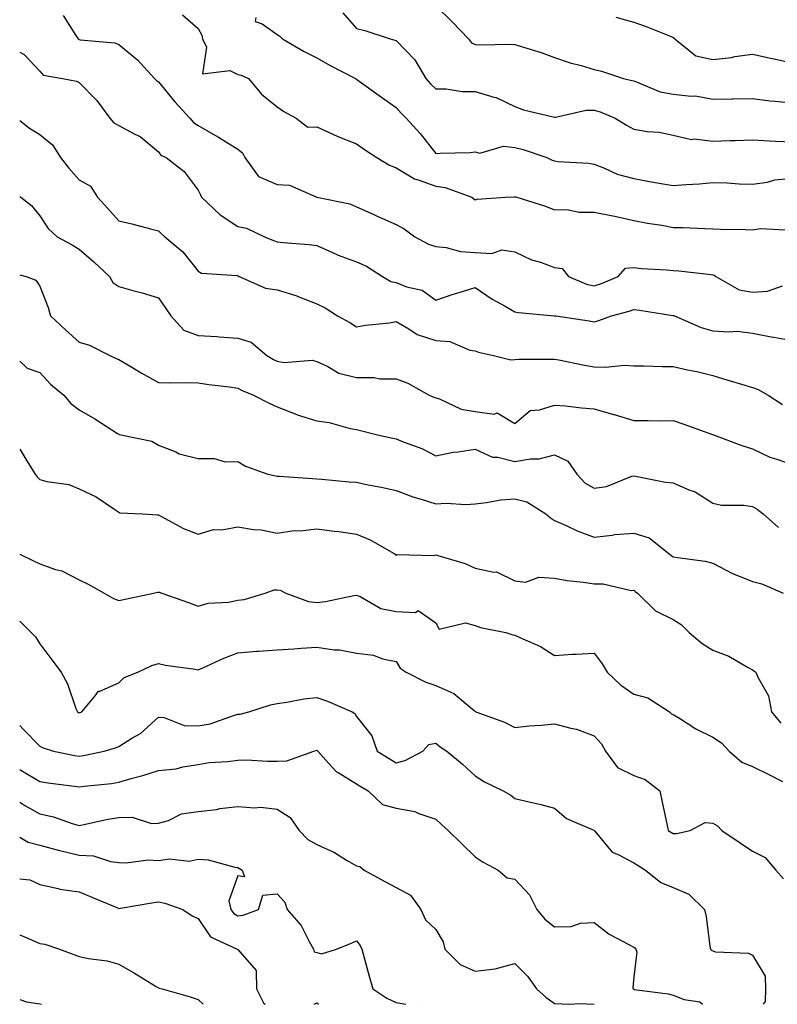
# Model space of a CAD drawing. Units: inches. Extents: x 1023923 to 1026563, y 7237178 to 7239818.
# Drawn here: x 1023923 to 1024114, y 7237178 to 7237427 of the extents above; entities that cross this region are included whole.
import ezdxf

# ---------------------------------------------------------------- set-up
doc = ezdxf.new("R2010")
doc.units = ezdxf.units.IN
doc.header["$MEASUREMENT"] = 0
doc.layers.add('Contour_10237237', color=7, linetype='Continuous', true_color=0xa16265)

msp = doc.modelspace()

# ---------------------------------------------------------------- linework, layer by layer
at = {"layer": 'Contour_10237237'}
for points in [[(1024028.05, 7237430.27, 2903), (1024032.31, 7237426.19, 2903), (1024036.29, 7237421.92, 2903), (1024037.09, 7237420.96, 2903), (1024038.05, 7237420.49, 2903), (1024039.55, 7237420.42, 2903), (1024046.7, 7237420.57, 2903), (1024048.05, 7237420.5, 2903), (1024050.18, 7237419.79, 2903), (1024054.65, 7237418.52, 2903), (1024058.05, 7237417.22, 2903), (1024062, 7237415.88, 2903), (1024064.77, 7237415.2, 2903), (1024068.05, 7237414.23, 2903), (1024069.89, 7237413.76, 2903), (1024075.49, 7237411.92, 2903), (1024077.58, 7237411.45, 2903), (1024078.05, 7237411.29, 2903), (1024078.95, 7237411.03, 2903), (1024084.71, 7237408.57, 2903), (1024088.05, 7237407.92, 2903), (1024092.56, 7237407.41, 2903), (1024093.69, 7237407.56, 2903), (1024098.05, 7237406.71, 2903), (1024102.89, 7237406.75, 2903), (1024103.19, 7237406.78, 2903), (1024108.05, 7237406.82, 2903), (1024112.39, 7237406.26, 2903), (1024113.75, 7237406.22, 2903), (1024118.05, 7237405.74, 2903)], [(1023934.01, 7237427.87, 2899), (1023937.15, 7237422.82, 2899), (1023937.8, 7237421.92, 2899), (1023937.91, 7237421.79, 2899), (1023938.05, 7237421.73, 2899), (1023938.3, 7237421.67, 2899), (1023947.03, 7237420.89, 2899), (1023948.05, 7237420.47, 2899), (1023952.74, 7237416.61, 2899), (1023957.05, 7237411.92, 2899), (1023957.52, 7237411.39, 2899), (1023958.05, 7237411.09, 2899), (1023962.17, 7237406.04, 2899), (1023966, 7237401.92, 2899), (1023966.92, 7237400.8, 2899), (1023968.05, 7237400.08, 2899), (1023972.46, 7237397.51, 2899), (1023973.21, 7237397.08, 2899), (1023978.05, 7237394.08, 2899), (1023979.3, 7237393.17, 2899), (1023979.87, 7237391.92, 2899), (1023983.26, 7237387.13, 2899), (1023988.05, 7237385.16, 2899), (1023991.1, 7237384.97, 2899), (1023998.05, 7237381.92, 2899), (1024006.35, 7237380.23, 2899), (1024008.05, 7237379.48, 2899), (1024012.41, 7237377.56, 2899), (1024013.3, 7237377.17, 2899), (1024018.05, 7237375.06, 2899), (1024020.1, 7237373.97, 2899), (1024022.74, 7237371.92, 2899), (1024026.23, 7237370.09, 2899), (1024028.05, 7237369.49, 2899), (1024030.73, 7237369.23, 2899), (1024034.32, 7237368.19, 2899), (1024038.05, 7237367.96, 2899), (1024042.25, 7237367.71, 2899), (1024044.77, 7237368.64, 2899), (1024048.05, 7237368.11, 2899), (1024052.21, 7237366.09, 2899), (1024054.5, 7237365.47, 2899), (1024058.05, 7237364.2, 2899), (1024060, 7237363.88, 2899), (1024061.59, 7237361.92, 2899), (1024066.1, 7237359.97, 2899), (1024068.05, 7237359.49, 2899), (1024069.89, 7237360.08, 2899), (1024074.1, 7237361.92, 2899), (1024075.98, 7237364, 2899), (1024078.05, 7237364.19, 2899), (1024080.06, 7237363.94, 2899), (1024086.37, 7237363.6, 2899), (1024088.05, 7237363.42, 2899), (1024089.44, 7237363.31, 2899), (1024097.6, 7237362.37, 2899), (1024098.05, 7237362.33, 2899), (1024098.36, 7237362.23, 2899), (1024098.75, 7237361.92, 2899), (1024104.67, 7237358.54, 2899), (1024108.05, 7237357.91, 2899), (1024111.82, 7237358.16, 2899), (1024115.63, 7237359.5, 2899)], [(1023964.12, 7237427.99, 2900), (1023968.05, 7237424.51, 2900), (1023969.01, 7237422.89, 2900), (1023969.2, 7237421.92, 2900), (1023970.16, 7237419.8, 2900), (1023969.2, 7237413.07, 2900), (1023976.06, 7237413.92, 2900), (1023978.05, 7237412.96, 2900), (1023978.89, 7237412.77, 2900), (1023980.75, 7237411.92, 2900), (1023984.05, 7237407.92, 2900), (1023988.05, 7237404.75, 2900), (1023989.71, 7237403.57, 2900), (1023992.8, 7237401.92, 2900), (1023995.76, 7237399.63, 2900), (1023998.05, 7237399.67, 2900), (1024002.11, 7237397.85, 2900), (1024003.36, 7237397.24, 2900), (1024008.05, 7237395.41, 2900), (1024010.1, 7237393.96, 2900), (1024013.15, 7237391.92, 2900), (1024016.25, 7237390.12, 2900), (1024018.05, 7237389.36, 2900), (1024022.68, 7237386.55, 2900), (1024023.62, 7237386.34, 2900), (1024028.05, 7237384.71, 2900), (1024030.47, 7237384.35, 2900), (1024037.21, 7237381.92, 2900), (1024037.66, 7237381.53, 2900), (1024038.05, 7237381.26, 2900), (1024038.54, 7237381.44, 2900), (1024045.65, 7237381.92, 2900), (1024047.93, 7237382.05, 2900), (1024048.05, 7237382.07, 2900), (1024048.15, 7237382.03, 2900), (1024048.5, 7237381.92, 2900), (1024055.78, 7237379.64, 2900), (1024058.05, 7237378.73, 2900), (1024061.19, 7237378.79, 2900), (1024064.24, 7237378.12, 2900), (1024068.05, 7237378.16, 2900), (1024072.74, 7237377.24, 2900), (1024073.3, 7237377.17, 2900), (1024078.05, 7237376.03, 2900), (1024081.53, 7237375.4, 2900), (1024085.14, 7237374.82, 2900), (1024088.05, 7237374.31, 2900), (1024090.43, 7237374.29, 2900), (1024095.98, 7237373.98, 2900), (1024098.05, 7237373.96, 2900), (1024100, 7237373.87, 2900), (1024106.21, 7237373.77, 2900), (1024108.05, 7237373.69, 2900), (1024110.1, 7237373.98, 2900), (1024116.31, 7237373.66, 2900)], [(1023982.64, 7237427.33, 2901), (1023982.46, 7237426.33, 2901), (1023984.26, 7237425.72, 2901), (1023988.05, 7237423, 2901), (1023988.73, 7237422.61, 2901), (1023989.4, 7237421.92, 2901), (1023994.83, 7237418.71, 2901), (1023998.05, 7237417.16, 2901), (1024001.37, 7237415.23, 2901), (1024007.76, 7237411.92, 2901), (1024007.91, 7237411.79, 2901), (1024008.05, 7237411.71, 2901), (1024008.75, 7237411.21, 2901), (1024013.75, 7237407.63, 2901), (1024018.05, 7237404.55, 2901), (1024019.3, 7237403.16, 2901), (1024020.61, 7237401.92, 2901), (1024024.16, 7237398.04, 2901), (1024028.05, 7237392.93, 2901), (1024029.2, 7237393.06, 2901), (1024036.76, 7237393.21, 2901), (1024038.05, 7237393.4, 2901), (1024039.18, 7237393.05, 2901), (1024045.16, 7237394.81, 2901), (1024048.05, 7237394.48, 2901), (1024050.14, 7237394.01, 2901), (1024056.14, 7237391.92, 2901), (1024057.46, 7237391.32, 2901), (1024058.05, 7237391.12, 2901), (1024058.99, 7237390.98, 2901), (1024066.64, 7237390.51, 2901), (1024068.05, 7237390.27, 2901), (1024070.69, 7237389.27, 2901), (1024073.87, 7237387.74, 2901), (1024078.05, 7237386.64, 2901), (1024082.05, 7237385.93, 2901), (1024084.5, 7237385.47, 2901), (1024088.05, 7237384.84, 2901), (1024091.29, 7237385.15, 2901), (1024094.69, 7237385.28, 2901), (1024098.05, 7237385.66, 2901), (1024101.68, 7237385.54, 2901), (1024104.65, 7237385.32, 2901), (1024108.05, 7237385.19, 2901), (1024111.86, 7237385.74, 2901), (1024113.67, 7237386.3, 2901), (1024118.05, 7237386.71, 2901)], [(1024004.63, 7237428.51, 2902), (1024008.05, 7237424.59, 2902), (1024010.16, 7237424.03, 2902), (1024016.55, 7237421.92, 2902), (1024017.76, 7237421.64, 2902), (1024018.05, 7237421.48, 2902), (1024022.78, 7237416.64, 2902), (1024025.53, 7237411.92, 2902), (1024026.72, 7237410.6, 2902), (1024028.05, 7237409.34, 2902), (1024030.67, 7237409.3, 2902), (1024034.77, 7237408.64, 2902), (1024038.05, 7237408.6, 2902), (1024042.76, 7237407.21, 2902), (1024043.28, 7237407.15, 2902), (1024048.05, 7237404.81, 2902), (1024050.18, 7237404.04, 2902), (1024057.72, 7237402.25, 2902), (1024058.05, 7237402.14, 2902), (1024058.28, 7237402.15, 2902), (1024066.06, 7237403.9, 2902), (1024068.05, 7237403.95, 2902), (1024069.61, 7237403.48, 2902), (1024073.34, 7237401.92, 2902), (1024076.27, 7237400.15, 2902), (1024078.05, 7237399.08, 2902), (1024081.43, 7237398.55, 2902), (1024084.46, 7237398.32, 2902), (1024088.05, 7237397.61, 2902), (1024092.68, 7237396.54, 2902), (1024093.3, 7237396.67, 2902), (1024098.05, 7237396.12, 2902), (1024102.39, 7237396.26, 2902), (1024103.71, 7237396.27, 2902), (1024108.05, 7237396.4, 2902), (1024112.33, 7237396.2, 2902), (1024113.87, 7237396.09, 2902), (1024118.05, 7237395.88, 2902)], [(1024073.54, 7237427.4, 2904), (1024078.05, 7237426.17, 2904), (1024081.21, 7237425.08, 2904), (1024087.48, 7237422.49, 2904), (1024088.05, 7237422.27, 2904), (1024088.26, 7237422.13, 2904), (1024088.4, 7237421.92, 2904), (1024093.77, 7237417.64, 2904), (1024098.05, 7237416.71, 2904), (1024102.76, 7237417.2, 2904), (1024103.58, 7237417.44, 2904), (1024108.05, 7237418.1, 2904), (1024112.99, 7237416.98, 2904), (1024113.09, 7237416.95, 2904), (1024118.05, 7237415.88, 2904)], [(1023923, 7237418.54, 2898), (1023924.14, 7237418.01, 2898), (1023928.05, 7237413.81, 2898), (1023928.89, 7237412.77, 2898), (1023933.77, 7237411.92, 2898), (1023937.35, 7237411.22, 2898), (1023938.05, 7237410.89, 2898), (1023942.46, 7237406.34, 2898), (1023945.78, 7237401.92, 2898), (1023946.8, 7237400.68, 2898), (1023948.05, 7237400.05, 2898), (1023952.07, 7237397.89, 2898), (1023953.44, 7237397.3, 2898), (1023958.05, 7237393.39, 2898), (1023958.67, 7237392.55, 2898), (1023959.96, 7237391.92, 2898), (1023964.51, 7237388.38, 2898), (1023968.05, 7237383.68, 2898), (1023968.66, 7237382.54, 2898), (1023968.91, 7237381.92, 2898), (1023973.58, 7237377.45, 2898), (1023978.05, 7237374.55, 2898), (1023980.24, 7237374.12, 2898), (1023984.79, 7237371.92, 2898), (1023987.13, 7237371, 2898), (1023988.05, 7237370.66, 2898), (1023989.5, 7237370.48, 2898), (1023996.12, 7237369.99, 2898), (1023998.05, 7237369.71, 2898), (1024001.98, 7237367.98, 2898), (1024003.42, 7237367.29, 2898), (1024008.05, 7237365.57, 2898), (1024010.61, 7237364.47, 2898), (1024014.59, 7237361.92, 2898), (1024016.74, 7237360.61, 2898), (1024018.05, 7237360.35, 2898), (1024020.65, 7237359.31, 2898), (1024024.59, 7237358.45, 2898), (1024028.05, 7237355.89, 2898), (1024032.5, 7237357.46, 2898), (1024033.97, 7237357.84, 2898), (1024038.05, 7237359.1, 2898), (1024042.31, 7237356.18, 2898), (1024045.59, 7237354.38, 2898), (1024048.05, 7237352.95, 2898), (1024048.95, 7237352.82, 2898), (1024057.99, 7237351.98, 2898), (1024058.05, 7237351.98, 2898), (1024058.09, 7237351.96, 2898), (1024058.42, 7237351.92, 2898), (1024066.82, 7237350.7, 2898), (1024068.05, 7237350.46, 2898), (1024069.24, 7237350.73, 2898), (1024072.42, 7237351.92, 2898), (1024076.88, 7237353.09, 2898), (1024078.05, 7237353.54, 2898), (1024079.51, 7237353.39, 2898), (1024087.91, 7237352.05, 2898), (1024088.05, 7237352.04, 2898), (1024088.15, 7237352.01, 2898), (1024088.32, 7237351.92, 2898), (1024095.12, 7237348.98, 2898), (1024098.05, 7237348.19, 2898), (1024102.09, 7237347.88, 2898), (1024104.16, 7237348.04, 2898), (1024108.05, 7237347.61, 2898), (1024112.8, 7237346.67, 2898), (1024113.4, 7237346.57, 2898), (1024118.05, 7237345.7, 2898)], [(1023923, 7237401.32, 2897), (1023925.49, 7237399.37, 2897), (1023928.05, 7237397.79, 2897), (1023931.31, 7237395.19, 2897), (1023933.34, 7237391.92, 2897), (1023935.37, 7237389.25, 2897), (1023938.05, 7237386.33, 2897), (1023940.84, 7237384.71, 2897), (1023942.66, 7237381.92, 2897), (1023945.24, 7237379.11, 2897), (1023948.05, 7237375.97, 2897), (1023951.33, 7237375.2, 2897), (1023956.02, 7237373.96, 2897), (1023958.05, 7237373.45, 2897), (1023958.81, 7237372.68, 2897), (1023959.69, 7237371.92, 2897), (1023964.22, 7237368.08, 2897), (1023968.05, 7237363.2, 2897), (1023968.91, 7237362.77, 2897), (1023977.87, 7237362.11, 2897), (1023978.05, 7237362.05, 2897), (1023978.15, 7237362.02, 2897), (1023978.42, 7237361.92, 2897), (1023985.1, 7237358.96, 2897), (1023988.05, 7237358.48, 2897), (1023992.99, 7237356.97, 2897), (1023993.09, 7237356.95, 2897), (1023998.05, 7237354.98, 2897), (1024000.1, 7237353.97, 2897), (1024003.28, 7237351.92, 2897), (1024006.39, 7237350.25, 2897), (1024008.05, 7237349.14, 2897), (1024010.35, 7237349.62, 2897), (1024016.35, 7237350.22, 2897), (1024018.05, 7237350.51, 2897), (1024021.29, 7237348.67, 2897), (1024023.38, 7237347.26, 2897), (1024028.05, 7237345.68, 2897), (1024031.59, 7237345.46, 2897), (1024036.66, 7237343.3, 2897), (1024038.05, 7237343.12, 2897), (1024038.87, 7237342.75, 2897), (1024042.66, 7237341.92, 2897), (1024047, 7237340.86, 2897), (1024048.05, 7237340.94, 2897), (1024049.01, 7237340.96, 2897), (1024057.13, 7237341, 2897), (1024058.05, 7237341.02, 2897), (1024059.12, 7237340.85, 2897), (1024065.59, 7237339.45, 2897), (1024068.05, 7237339.1, 2897), (1024071.02, 7237338.95, 2897), (1024075.61, 7237339.49, 2897), (1024078.05, 7237339.31, 2897), (1024080.63, 7237339.34, 2897), (1024085.24, 7237339.12, 2897), (1024088.05, 7237339.15, 2897), (1024091.64, 7237338.33, 2897), (1024093.99, 7237337.86, 2897), (1024098.05, 7237336.87, 2897), (1024101.86, 7237335.73, 2897), (1024105.3, 7237334.66, 2897), (1024108.05, 7237333.83, 2897), (1024109.5, 7237333.37, 2897), (1024112, 7237331.92, 2897), (1024115.65, 7237329.52, 2897)], [(1023923, 7237382.1, 2896), (1023923.26, 7237381.92, 2896), (1023925.94, 7237379.8, 2896), (1023928.05, 7237377.25, 2896), (1023930.16, 7237374.03, 2896), (1023932.48, 7237371.92, 2896), (1023936.12, 7237370, 2896), (1023938.05, 7237368.76, 2896), (1023941.7, 7237365.56, 2896), (1023945.67, 7237361.92, 2896), (1023946.51, 7237360.39, 2896), (1023948.05, 7237359.37, 2896), (1023951.6, 7237358.36, 2896), (1023953.93, 7237357.79, 2896), (1023958.05, 7237356.48, 2896), (1023959.94, 7237353.81, 2896), (1023961.14, 7237351.92, 2896), (1023964.44, 7237348.31, 2896), (1023968.05, 7237346.98, 2896), (1023972.82, 7237346.7, 2896), (1023973.36, 7237346.62, 2896), (1023978.05, 7237346.28, 2896), (1023981.45, 7237345.32, 2896), (1023985.41, 7237341.92, 2896), (1023987.05, 7237340.91, 2896), (1023988.05, 7237340.46, 2896), (1023989.79, 7237340.18, 2896), (1023996.86, 7237340.73, 2896), (1023998.05, 7237340.39, 2896), (1024000.82, 7237339.14, 2896), (1024003.58, 7237337.44, 2896), (1024008.05, 7237336.38, 2896), (1024012.52, 7237336.38, 2896), (1024013.91, 7237336.06, 2896), (1024018.05, 7237336.07, 2896), (1024021.04, 7237334.91, 2896), (1024026.39, 7237331.92, 2896), (1024027.54, 7237331.41, 2896), (1024028.05, 7237331.23, 2896), (1024029.01, 7237330.95, 2896), (1024034.51, 7237328.38, 2896), (1024038.05, 7237327.81, 2896), (1024042.82, 7237327.14, 2896), (1024043.58, 7237327.45, 2896), (1024048.05, 7237324.71, 2896), (1024051.92, 7237328.05, 2896), (1024054.28, 7237328.16, 2896), (1024058.05, 7237329.42, 2896), (1024060.8, 7237329.18, 2896), (1024064.83, 7237328.7, 2896), (1024068.05, 7237328.43, 2896), (1024072.95, 7237327.02, 2896), (1024073.11, 7237326.98, 2896), (1024078.05, 7237325.48, 2896), (1024081.66, 7237325.54, 2896), (1024084.55, 7237325.42, 2896), (1024088.05, 7237325.47, 2896), (1024090.71, 7237324.59, 2896), (1024097.95, 7237322.01, 2896), (1024098.05, 7237321.98, 2896), (1024098.09, 7237321.96, 2896), (1024098.19, 7237321.92, 2896), (1024105.35, 7237319.21, 2896), (1024108.05, 7237318.35, 2896), (1024112.39, 7237316.27, 2896), (1024114.2, 7237315.77, 2896), (1024118.05, 7237314.38, 2896)], [(1023923, 7237362.33, 2895), (1023924.63, 7237361.92, 2895), (1023927.11, 7237360.97, 2895), (1023928.05, 7237359.43, 2895), (1023930.2, 7237354.06, 2895), (1023930.75, 7237351.92, 2895), (1023934.53, 7237348.41, 2895), (1023938.05, 7237345.33, 2895), (1023940.63, 7237344.5, 2895), (1023945.78, 7237341.92, 2895), (1023947.33, 7237341.2, 2895), (1023948.05, 7237340.89, 2895), (1023950.49, 7237339.47, 2895), (1023953.71, 7237337.59, 2895), (1023958.05, 7237335.09, 2895), (1023961.17, 7237335.05, 2895), (1023964.89, 7237335.07, 2895), (1023968.05, 7237335.04, 2895), (1023970.73, 7237334.6, 2895), (1023975.94, 7237334.03, 2895), (1023978.05, 7237333.71, 2895), (1023979.18, 7237333.06, 2895), (1023982, 7237331.92, 2895), (1023985.98, 7237329.85, 2895), (1023988.05, 7237328.92, 2895), (1023992.95, 7237327.02, 2895), (1023993.09, 7237326.96, 2895), (1023998.05, 7237325.4, 2895), (1024001.14, 7237325.01, 2895), (1024006.47, 7237323.5, 2895), (1024008.05, 7237323.24, 2895), (1024009.09, 7237322.96, 2895), (1024013.32, 7237321.92, 2895), (1024017.21, 7237321.08, 2895), (1024018.05, 7237320.89, 2895), (1024019.83, 7237320.14, 2895), (1024024.55, 7237318.42, 2895), (1024028.05, 7237316.62, 2895), (1024032.48, 7237317.48, 2895), (1024033.71, 7237317.57, 2895), (1024038.05, 7237318.27, 2895), (1024042.39, 7237316.27, 2895), (1024043.73, 7237316.24, 2895), (1024048.05, 7237315.17, 2895), (1024051.96, 7237315.83, 2895), (1024054.16, 7237315.8, 2895), (1024058.05, 7237316.79, 2895), (1024061.41, 7237315.27, 2895), (1024063.73, 7237311.92, 2895), (1024065.82, 7237309.68, 2895), (1024068.05, 7237308.43, 2895), (1024071.17, 7237308.8, 2895), (1024077.56, 7237311.42, 2895), (1024078.05, 7237311.52, 2895), (1024078.5, 7237311.47, 2895), (1024086.06, 7237309.94, 2895), (1024088.05, 7237309.73, 2895), (1024091.96, 7237308, 2895), (1024093.6, 7237307.46, 2895), (1024098.05, 7237304.59, 2895), (1024100.22, 7237304.1, 2895), (1024105.86, 7237304.12, 2895), (1024108.05, 7237303.78, 2895), (1024109.26, 7237303.14, 2895), (1024110.71, 7237301.92, 2895), (1024114.59, 7237298.46, 2895)], [(1023923, 7237340.52, 2894), (1023924.85, 7237338.73, 2894), (1023928.05, 7237337.67, 2894), (1023930.78, 7237334.66, 2894), (1023934.14, 7237331.92, 2894), (1023935.9, 7237329.76, 2894), (1023938.05, 7237328.19, 2894), (1023942.01, 7237325.89, 2894), (1023947.72, 7237322.26, 2894), (1023948.05, 7237322.05, 2894), (1023948.13, 7237322, 2894), (1023948.52, 7237321.92, 2894), (1023956.37, 7237320.25, 2894), (1023958.05, 7237319.3, 2894), (1023962.42, 7237317.55, 2894), (1023963.25, 7237317.11, 2894), (1023968.05, 7237315.88, 2894), (1023972.07, 7237315.93, 2894), (1023974.89, 7237315.08, 2894), (1023978.05, 7237315.16, 2894), (1023980.06, 7237313.93, 2894), (1023985.69, 7237311.92, 2894), (1023987.64, 7237311.52, 2894), (1023988.05, 7237311.47, 2894), (1023988.52, 7237311.45, 2894), (1023996.96, 7237310.84, 2894), (1023998.05, 7237310.79, 2894), (1023999.28, 7237310.69, 2894), (1024006.17, 7237310.05, 2894), (1024008.05, 7237309.91, 2894), (1024010.61, 7237309.36, 2894), (1024014.69, 7237308.56, 2894), (1024018.05, 7237307.82, 2894), (1024022.31, 7237306.19, 2894), (1024024.34, 7237305.63, 2894), (1024028.05, 7237304.42, 2894), (1024030.73, 7237304.6, 2894), (1024035.69, 7237304.28, 2894), (1024038.05, 7237304.49, 2894), (1024040.88, 7237304.75, 2894), (1024044.53, 7237305.45, 2894), (1024048.05, 7237305.71, 2894), (1024051.1, 7237304.96, 2894), (1024055.9, 7237301.92, 2894), (1024057.05, 7237300.92, 2894), (1024058.05, 7237300.28, 2894), (1024060.98, 7237299, 2894), (1024063.77, 7237297.64, 2894), (1024068.05, 7237296.06, 2894), (1024072.64, 7237296.51, 2894), (1024073.28, 7237296.69, 2894), (1024078.05, 7237297.01, 2894), (1024081.98, 7237295.86, 2894), (1024086.96, 7237291.92, 2894), (1024087.54, 7237291.41, 2894), (1024088.05, 7237291.08, 2894), (1024089.12, 7237290.86, 2894), (1024096.1, 7237289.98, 2894), (1024098.05, 7237289.47, 2894), (1024102.97, 7237286.84, 2894), (1024103.21, 7237286.76, 2894), (1024108.05, 7237284.81, 2894), (1024110.37, 7237284.24, 2894), (1024115.82, 7237281.92, 2894)], [(1023923, 7237318.29, 2893), (1023923.58, 7237317.45, 2893), (1023925.06, 7237314.9, 2893), (1023926.88, 7237311.92, 2893), (1023927.39, 7237311.26, 2893), (1023928.05, 7237310.64, 2893), (1023929.85, 7237310.13, 2893), (1023935.43, 7237309.31, 2893), (1023938.05, 7237308.21, 2893), (1023942.31, 7237306.19, 2893), (1023947, 7237302.98, 2893), (1023948.05, 7237302.31, 2893), (1023948.3, 7237302.16, 2893), (1023954.01, 7237301.92, 2893), (1023957.82, 7237301.69, 2893), (1023958.05, 7237301.64, 2893), (1023958.6, 7237301.37, 2893), (1023964.36, 7237298.24, 2893), (1023968.05, 7237296.82, 2893), (1023971.98, 7237298, 2893), (1023974.03, 7237297.91, 2893), (1023978.05, 7237298.6, 2893), (1023982, 7237297.96, 2893), (1023983.99, 7237297.86, 2893), (1023988.05, 7237297.03, 2893), (1023992.27, 7237297.7, 2893), (1023993.81, 7237297.67, 2893), (1023998.05, 7237298.17, 2893), (1024002.39, 7237297.58, 2893), (1024003.62, 7237297.49, 2893), (1024008.05, 7237296.78, 2893), (1024011.49, 7237295.36, 2893), (1024017.52, 7237291.92, 2893), (1024017.84, 7237291.71, 2893), (1024018.05, 7237291.41, 2893), (1024018.32, 7237291.65, 2893), (1024027.54, 7237291.41, 2893), (1024028.05, 7237291.57, 2893), (1024028.62, 7237291.36, 2893), (1024035.53, 7237289.41, 2893), (1024038.05, 7237288.2, 2893), (1024042.76, 7237287.2, 2893), (1024043.4, 7237287.27, 2893), (1024048.05, 7237285.01, 2893), (1024050.76, 7237284.63, 2893), (1024054.07, 7237285.9, 2893), (1024058.05, 7237285.7, 2893), (1024061.25, 7237285.12, 2893), (1024065.34, 7237284.63, 2893), (1024068.05, 7237284.2, 2893), (1024070.37, 7237284.24, 2893), (1024077.39, 7237282.57, 2893), (1024078.05, 7237282.6, 2893), (1024078.42, 7237282.29, 2893), (1024079.03, 7237281.92, 2893), (1024083.52, 7237277.4, 2893), (1024088.05, 7237275.19, 2893), (1024090.06, 7237273.93, 2893), (1024092.07, 7237271.92, 2893), (1024095.32, 7237269.19, 2893), (1024098.05, 7237267.5, 2893), (1024102.11, 7237265.97, 2893), (1024106.8, 7237263.17, 2893), (1024108.05, 7237262.52, 2893), (1024108.4, 7237262.27, 2893), (1024108.85, 7237261.92, 2893), (1024109.36, 7237260.62, 2893), (1024112.07, 7237255.94, 2893), (1024112.87, 7237251.92, 2893), (1024115.2, 7237249.07, 2893)], [(1023923, 7237291.77, 2892), (1023926.29, 7237290.15, 2892), (1023928.05, 7237289.33, 2892), (1023932.07, 7237287.9, 2892), (1023933.64, 7237287.52, 2892), (1023938.05, 7237285.24, 2892), (1023940.3, 7237284.18, 2892), (1023944.36, 7237281.92, 2892), (1023946.68, 7237280.55, 2892), (1023948.05, 7237280.04, 2892), (1023949.65, 7237280.33, 2892), (1023956.8, 7237281.92, 2892), (1023957.84, 7237282.13, 2892), (1023958.05, 7237282.13, 2892), (1023958.23, 7237282.1, 2892), (1023958.85, 7237281.92, 2892), (1023965.61, 7237279.49, 2892), (1023968.05, 7237278.63, 2892), (1023970.63, 7237279.34, 2892), (1023975.76, 7237279.63, 2892), (1023978.05, 7237280.07, 2892), (1023979.65, 7237280.32, 2892), (1023985, 7237281.92, 2892), (1023987.29, 7237282.68, 2892), (1023988.05, 7237282.69, 2892), (1023988.77, 7237282.64, 2892), (1023990.18, 7237281.92, 2892), (1023995.9, 7237279.77, 2892), (1023998.05, 7237279.54, 2892), (1024000.22, 7237279.75, 2892), (1024007.41, 7237281.28, 2892), (1024008.05, 7237281.35, 2892), (1024008.97, 7237281, 2892), (1024014.16, 7237278.03, 2892), (1024018.05, 7237277.23, 2892), (1024022.97, 7237276.99, 2892), (1024023.6, 7237277.46, 2892), (1024028.05, 7237274.37, 2892), (1024028.93, 7237272.8, 2892), (1024035.57, 7237274.4, 2892), (1024038.05, 7237273.71, 2892), (1024039.34, 7237273.2, 2892), (1024045.8, 7237271.92, 2892), (1024047.52, 7237271.39, 2892), (1024048.05, 7237271.3, 2892), (1024049.26, 7237270.7, 2892), (1024054.53, 7237268.4, 2892), (1024058.05, 7237266.16, 2892), (1024062.56, 7237266.43, 2892), (1024063.5, 7237266.47, 2892), (1024068.05, 7237266.76, 2892), (1024070.12, 7237263.99, 2892), (1024071.39, 7237261.92, 2892), (1024074.79, 7237258.65, 2892), (1024078.05, 7237256.35, 2892), (1024081.59, 7237255.46, 2892), (1024087.05, 7237251.92, 2892), (1024087.56, 7237251.43, 2892), (1024088.05, 7237251.21, 2892), (1024089.87, 7237250.1, 2892), (1024093.71, 7237247.58, 2892), (1024098.05, 7237245.48, 2892), (1024100.18, 7237244.04, 2892), (1024102.15, 7237241.92, 2892), (1024105.34, 7237239.2, 2892), (1024108.05, 7237238.1, 2892), (1024112.19, 7237236.05, 2892), (1024115.63, 7237234.33, 2892)], [(1023923, 7237274.81, 2891), (1023925.92, 7237271.92, 2891), (1023926.96, 7237270.82, 2891), (1023928.05, 7237269.11, 2891), (1023931.14, 7237265.01, 2891), (1023933.48, 7237261.92, 2891), (1023935.08, 7237258.94, 2891), (1023937.21, 7237252.76, 2891), (1023937.56, 7237251.92, 2891), (1023937.87, 7237251.74, 2891), (1023938.05, 7237251.68, 2891), (1023938.23, 7237251.73, 2891), (1023938.67, 7237251.92, 2891), (1023942.03, 7237255.9, 2891), (1023942.87, 7237257.09, 2891), (1023943.26, 7237257.13, 2891), (1023948.05, 7237259.19, 2891), (1023949.42, 7237260.55, 2891), (1023952.84, 7237261.92, 2891), (1023956.35, 7237263.61, 2891), (1023958.05, 7237264.09, 2891), (1023959.81, 7237263.68, 2891), (1023967.33, 7237262.64, 2891), (1023968.05, 7237262.5, 2891), (1023969.07, 7237262.95, 2891), (1023974.51, 7237265.46, 2891), (1023978.05, 7237266.82, 2891), (1023982.78, 7237267.19, 2891), (1023983.34, 7237267.21, 2891), (1023988.05, 7237267.55, 2891), (1023992.19, 7237267.78, 2891), (1023994.1, 7237267.96, 2891), (1023998.05, 7237268.21, 2891), (1024002.39, 7237267.59, 2891), (1024003.73, 7237267.6, 2891), (1024008.05, 7237266.72, 2891), (1024012.35, 7237266.22, 2891), (1024014.65, 7237265.32, 2891), (1024018.05, 7237264.65, 2891), (1024019.07, 7237262.95, 2891), (1024020.57, 7237261.92, 2891), (1024025.55, 7237259.42, 2891), (1024028.05, 7237258.58, 2891), (1024032.62, 7237256.49, 2891), (1024037.74, 7237252.24, 2891), (1024038.05, 7237251.99, 2891), (1024038.11, 7237251.98, 2891), (1024038.21, 7237251.92, 2891), (1024045.41, 7237249.29, 2891), (1024048.05, 7237247.92, 2891), (1024051.64, 7237248.34, 2891), (1024054.67, 7237248.54, 2891), (1024058.05, 7237248.9, 2891), (1024062.21, 7237247.75, 2891), (1024063.64, 7237247.52, 2891), (1024068.05, 7237245.87, 2891), (1024069.89, 7237243.77, 2891), (1024070.9, 7237241.92, 2891), (1024073.97, 7237237.85, 2891), (1024078.05, 7237235.83, 2891), (1024080.94, 7237234.8, 2891), (1024084.63, 7237231.92, 2891), (1024085.22, 7237229.09, 2891), (1024086.39, 7237223.59, 2891), (1024086.72, 7237221.92, 2891), (1024087.56, 7237221.43, 2891), (1024088.05, 7237221.14, 2891), (1024088.83, 7237221.15, 2891), (1024092.31, 7237221.92, 2891), (1024096.08, 7237223.9, 2891), (1024098.05, 7237223.76, 2891), (1024099.22, 7237223.09, 2891), (1024100.32, 7237221.92, 2891), (1024104.91, 7237218.77, 2891), (1024108.05, 7237216.71, 2891), (1024111.23, 7237215.09, 2891), (1024113.95, 7237211.92, 2891), (1024115.88, 7237209.74, 2891)], [(1023923, 7237248.47, 2890), (1023923.77, 7237247.64, 2890), (1023928.05, 7237243.2, 2890), (1023928.89, 7237242.77, 2890), (1023931.51, 7237241.92, 2890), (1023936.96, 7237240.83, 2890), (1023938.05, 7237240.66, 2890), (1023939.14, 7237240.83, 2890), (1023944.36, 7237241.92, 2890), (1023947.17, 7237242.81, 2890), (1023948.05, 7237243.14, 2890), (1023951.35, 7237245.22, 2890), (1023953.52, 7237246.44, 2890), (1023958.05, 7237250.52, 2890), (1023959.5, 7237250.46, 2890), (1023964.55, 7237248.42, 2890), (1023968.05, 7237248.36, 2890), (1023971.1, 7237248.88, 2890), (1023977.21, 7237251.08, 2890), (1023978.05, 7237251.29, 2890), (1023978.64, 7237251.33, 2890), (1023980.86, 7237251.92, 2890), (1023986.31, 7237253.66, 2890), (1023988.05, 7237254.03, 2890), (1023990.45, 7237254.32, 2890), (1023994.77, 7237255.21, 2890), (1023998.05, 7237255.53, 2890), (1024000.75, 7237254.63, 2890), (1024006.92, 7237251.92, 2890), (1024007.6, 7237251.48, 2890), (1024008.05, 7237250.7, 2890), (1024011.94, 7237245.81, 2890), (1024013.25, 7237241.92, 2890), (1024016.27, 7237240.13, 2890), (1024018.05, 7237239.05, 2890), (1024020.37, 7237239.6, 2890), (1024024.81, 7237241.92, 2890), (1024026.31, 7237243.67, 2890), (1024028.05, 7237243.94, 2890), (1024029.18, 7237243.04, 2890), (1024030.9, 7237241.92, 2890), (1024034.83, 7237238.71, 2890), (1024038.05, 7237235.74, 2890), (1024040.37, 7237234.24, 2890), (1024045.08, 7237231.92, 2890), (1024046.98, 7237230.85, 2890), (1024048.05, 7237230.02, 2890), (1024050.57, 7237229.4, 2890), (1024054.63, 7237228.5, 2890), (1024058.05, 7237227.59, 2890), (1024061.1, 7237224.97, 2890), (1024068.01, 7237221.96, 2890), (1024068.07, 7237221.92, 2890), (1024068.23, 7237221.75, 2890), (1024072.58, 7237216.45, 2890), (1024074.09, 7237215.88, 2890), (1024078.05, 7237213.72, 2890), (1024079.18, 7237213.05, 2890), (1024081.04, 7237211.92, 2890), (1024084.91, 7237208.77, 2890), (1024088.05, 7237207.53, 2890), (1024091.96, 7237205.84, 2890), (1024095.96, 7237201.92, 2890), (1024096.35, 7237200.21, 2890), (1024097.31, 7237192.66, 2890), (1024097.44, 7237191.92, 2890), (1024097.74, 7237191.61, 2890), (1024098.05, 7237191.48, 2890), (1024098.67, 7237191.3, 2890), (1024107.05, 7237190.92, 2890), (1024108.05, 7237190.38, 2890), (1024111.25, 7237185.12, 2890), (1024111.31, 7237181.92, 2890), (1024111.23, 7237178.74, 2890), (1024110.72, 7237178, 2890)], [(1023923, 7237237.36, 2889), (1023923.3, 7237237.18, 2889), (1023928.05, 7237234.31, 2889), (1023930.1, 7237233.96, 2889), (1023936.82, 7237233.15, 2889), (1023938.05, 7237232.96, 2889), (1023939.26, 7237233.14, 2889), (1023946.14, 7237233.82, 2889), (1023948.05, 7237234.14, 2889), (1023951.17, 7237235.05, 2889), (1023954.12, 7237235.84, 2889), (1023958.05, 7237237.05, 2889), (1023962.5, 7237237.46, 2889), (1023964.16, 7237238.04, 2889), (1023968.05, 7237238.62, 2889), (1023970.86, 7237239.11, 2889), (1023975.49, 7237239.35, 2889), (1023978.05, 7237239.71, 2889), (1023980.24, 7237239.73, 2889), (1023985.57, 7237239.44, 2889), (1023988.05, 7237239.46, 2889), (1023990.45, 7237239.52, 2889), (1023997.29, 7237241.92, 2889), (1023997.84, 7237242.13, 2889), (1023998.05, 7237242.18, 2889), (1023998.21, 7237242.07, 2889), (1023998.3, 7237241.92, 2889), (1024001.02, 7237238.94, 2889), (1024002.93, 7237236.79, 2889), (1024003.42, 7237236.54, 2889), (1024008.05, 7237233.71, 2889), (1024009.16, 7237233.04, 2889), (1024011.02, 7237231.92, 2889), (1024014.63, 7237228.49, 2889), (1024018.05, 7237227.53, 2889), (1024022.82, 7237226.68, 2889), (1024023.81, 7237226.17, 2889), (1024028.05, 7237224.8, 2889), (1024029.51, 7237223.39, 2889), (1024031.19, 7237221.92, 2889), (1024034.69, 7237218.56, 2889), (1024038.05, 7237215.28, 2889), (1024040.02, 7237213.9, 2889), (1024043.83, 7237211.92, 2889), (1024046.1, 7237209.98, 2889), (1024048.05, 7237209.62, 2889), (1024051.76, 7237205.64, 2889), (1024053.6, 7237201.92, 2889), (1024055.63, 7237199.49, 2889), (1024058.05, 7237197.54, 2889), (1024062.29, 7237197.68, 2889), (1024064.61, 7237198.48, 2889), (1024068.05, 7237198.7, 2889), (1024071.82, 7237195.7, 2889), (1024076.86, 7237193.1, 2889), (1024078.05, 7237192.42, 2889), (1024078.36, 7237192.23, 2889), (1024078.6, 7237191.92, 2889), (1024078.81, 7237191.17, 2889), (1024078.05, 7237184.94, 2889), (1024077.85, 7237182.13, 2889), (1024077.91, 7237181.92, 2889), (1024077.99, 7237181.85, 2889), (1024078.05, 7237181.81, 2889), (1024078.19, 7237181.78, 2889), (1024086.74, 7237180.61, 2889), (1024088.05, 7237180.29, 2889), (1024090.76, 7237179.21, 2889), (1024094.79, 7237178.66, 2889), (1024095.45, 7237178, 2889)], [(1023923, 7237229.07, 2888), (1023924.32, 7237228.2, 2888), (1023928.05, 7237226.14, 2888), (1023931.51, 7237225.38, 2888), (1023936.27, 7237223.7, 2888), (1023938.05, 7237223.21, 2888), (1023939.63, 7237223.49, 2888), (1023945.24, 7237224.74, 2888), (1023948.05, 7237225.2, 2888), (1023951.39, 7237225.25, 2888), (1023956.27, 7237223.7, 2888), (1023958.05, 7237223.77, 2888), (1023960.61, 7237224.48, 2888), (1023963.83, 7237226.14, 2888), (1023968.05, 7237226.73, 2888), (1023972.7, 7237227.26, 2888), (1023973.56, 7237227.44, 2888), (1023978.05, 7237228.02, 2888), (1023982.31, 7237227.67, 2888), (1023983.93, 7237227.8, 2888), (1023988.05, 7237227.3, 2888), (1023991.33, 7237225.19, 2888), (1023993.6, 7237221.92, 2888), (1023995.78, 7237219.64, 2888), (1023998.05, 7237218.38, 2888), (1024002.46, 7237216.33, 2888), (1024005.51, 7237214.46, 2888), (1024008.05, 7237213, 2888), (1024008.93, 7237212.8, 2888), (1024010.02, 7237211.92, 2888), (1024015.18, 7237209.05, 2888), (1024018.05, 7237207.53, 2888), (1024021.68, 7237205.55, 2888), (1024024.3, 7237201.92, 2888), (1024025.47, 7237199.35, 2888), (1024028.05, 7237196.9, 2888), (1024029.92, 7237193.8, 2888), (1024030.37, 7237191.92, 2888), (1024034.22, 7237188.08, 2888), (1024038.05, 7237186.36, 2888), (1024043.03, 7237186.93, 2888), (1024043.09, 7237186.96, 2888), (1024048.05, 7237188.33, 2888), (1024051.25, 7237185.12, 2888), (1024053.48, 7237181.92, 2888), (1024055.9, 7237179.77, 2888), (1024058.05, 7237178.18, 2888), (1024061.94, 7237178.03, 2888), (1024064.34, 7237178.2, 2888), (1024068.05, 7237178.02, 2888), (1024068.07, 7237178, 2888)], [(1023923, 7237220.21, 2887), (1023925.1, 7237218.97, 2887), (1023928.05, 7237218.2, 2887), (1023933.01, 7237216.89, 2887), (1023933.11, 7237216.87, 2887), (1023938.05, 7237215.65, 2887), (1023941.62, 7237215.48, 2887), (1023945.92, 7237214.05, 2887), (1023948.05, 7237213.87, 2887), (1023949.87, 7237213.73, 2887), (1023955.45, 7237214.51, 2887), (1023958.05, 7237214.37, 2887), (1023960.86, 7237214.73, 2887), (1023965.8, 7237214.17, 2887), (1023968.05, 7237214.67, 2887), (1023970.61, 7237214.48, 2887), (1023977.31, 7237212.66, 2887), (1023978.05, 7237212.57, 2887), (1023978.48, 7237212.35, 2887), (1023979.16, 7237211.92, 2887), (1023979.77, 7237210.2, 2887), (1023978.05, 7237210.47, 2887), (1023975.84, 7237204.12, 2887), (1023976.35, 7237201.92, 2887), (1023977.09, 7237200.96, 2887), (1023978.05, 7237200.38, 2887), (1023979.46, 7237200.51, 2887), (1023983.34, 7237201.92, 2887), (1023984.38, 7237205.59, 2887), (1023988.05, 7237205.89, 2887), (1023989.94, 7237203.81, 2887), (1023990.57, 7237201.92, 2887), (1023994.07, 7237197.93, 2887), (1023996.06, 7237193.91, 2887), (1023997.21, 7237191.92, 2887), (1023997.37, 7237191.23, 2887), (1023998.05, 7237191.05, 2887), (1023999.18, 7237190.79, 2887), (1024002.97, 7237191.92, 2887), (1024006.57, 7237193.39, 2887), (1024008.05, 7237194.01, 2887), (1024008.99, 7237192.87, 2887), (1024009.38, 7237191.92, 2887), (1024009.89, 7237190.07, 2887), (1024011.27, 7237185.14, 2887), (1024012.21, 7237181.92, 2887), (1024015.67, 7237179.54, 2887), (1024018.05, 7237178.48, 2887), (1024020.49, 7237178, 2887)], [(1023923, 7237209.7, 2886), (1023925.55, 7237209.42, 2886), (1023928.05, 7237208.26, 2886), (1023932.74, 7237207.23, 2886), (1023933.17, 7237207.05, 2886), (1023938.05, 7237206.41, 2886), (1023941.21, 7237205.08, 2886), (1023947.52, 7237202.45, 2886), (1023948.05, 7237202.23, 2886), (1023948.42, 7237202.29, 2886), (1023956.35, 7237203.62, 2886), (1023958.05, 7237203.89, 2886), (1023959.67, 7237203.53, 2886), (1023964.16, 7237201.92, 2886), (1023966.53, 7237200.39, 2886), (1023968.05, 7237199.68, 2886), (1023971.17, 7237195.05, 2886), (1023977.95, 7237191.92, 2886), (1023978.01, 7237191.87, 2886), (1023978.05, 7237191.85, 2886), (1023982.68, 7237186.55, 2886), (1023982.82, 7237181.92, 2886), (1023984.53, 7237178.41, 2886), (1023984.97, 7237178, 2886)], [(1023923, 7237195.58, 2885), (1023925.39, 7237194.58, 2885), (1023928.05, 7237193.37, 2885), (1023929.36, 7237193.23, 2885), (1023933.03, 7237191.92, 2885), (1023936.7, 7237190.58, 2885), (1023938.05, 7237190.08, 2885), (1023940.41, 7237189.55, 2885), (1023945.12, 7237188.98, 2885), (1023948.05, 7237188.12, 2885), (1023952, 7237185.86, 2885), (1023957.42, 7237182.54, 2885), (1023958.05, 7237182.16, 2885), (1023958.25, 7237182.11, 2885), (1023959.01, 7237181.92, 2885), (1023966.04, 7237179.91, 2885), (1023968.05, 7237179.21, 2885), (1023969.35, 7237178, 2885)], [(1023923, 7237179.24, 2884), (1023924.75, 7237178.62, 2884), (1023928.05, 7237178.16, 2884), (1023928.47, 7237178, 2884)], [(1023997.36, 7237178, 2886), (1023998.05, 7237178.36, 2886), (1023998.43, 7237178, 2886)], [(1024024.12, 7237178, 2887), (1024024.14, 7237178, 2887), (1024024.15, 7237178, 2887)]]:
    msp.add_polyline3d(points, dxfattribs=at)

doc.saveas('drawing.dxf')
